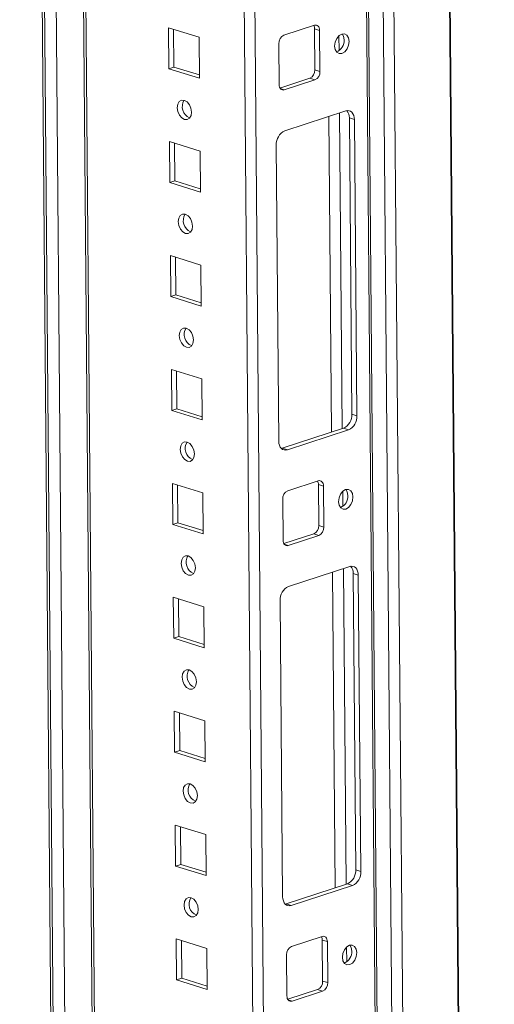
# Model space of a CAD drawing. Units: millimetres. Extents: x 2 to 11583, y -3 to 11623.
# Drawn here: x 9250 to 9349, y 3382 to 3587 of the extents above; entities that cross this region are included whole.
import ezdxf

# ---------------------------------------------------------------- set-up
doc = ezdxf.new("R2010")
doc.units = ezdxf.units.MM

msp = doc.modelspace()

# ---------------------------------------------------------------- linework, layer by layer
at = {"color": 7, "linetype": 'Continuous', "lineweight": 15}
for p, q in [((9250.355, 4140.413), (9262.997, 2651.231)), ((9250.355, 4140.413), (9262.997, 2651.231)), ((9258.997, 4137.723), (9271.719, 2639.026)), ((9258.997, 4137.723), (9271.719, 2639.026)), ((9318.061, 4118.783), (9331.74, 2507.483)), ((9318.061, 4118.783), (9331.74, 2507.483)), ((9332.207, 2507.128), (9318.527, 4118.638)), ((9332.207, 2507.128), (9318.527, 4118.638)), ((9321.565, 4117.693), (9335.246, 2506.183)), ((9321.565, 4117.693), (9335.246, 2506.183)), ((9281.343, 3585.518), (9281.415, 3576.987)), ((9287.702, 3583.539), (9281.343, 3585.518)), ((9281.343, 3585.518), (9281.415, 3576.987)), ((9287.702, 3583.539), (9281.343, 3585.518)), ((9282.41, 3585.186), (9282.477, 3577.332)), ((9282.41, 3585.186), (9282.477, 3577.332)), ((9311.733, 3586.039), (9305.364, 3583.966)), ((9311.733, 3586.039), (9305.364, 3583.966)), ((9312.806, 3584.963), (9311.746, 3585.292)), ((9311.819, 3576.761), (9311.746, 3585.292)), ((9312.806, 3584.963), (9311.746, 3585.292)), ((9311.819, 3576.761), (9311.746, 3585.292)), ((9312.879, 3576.431), (9312.806, 3584.963)), ((9312.879, 3576.431), (9312.806, 3584.963)), ((9287.774, 3575.008), (9287.702, 3583.539)), ((9287.774, 3575.008), (9287.702, 3583.539)), ((9304.315, 3582.199), (9304.387, 3573.667)), ((9304.315, 3582.199), (9304.387, 3573.667)), ((9282.477, 3577.332), (9281.415, 3576.987)), ((9282.477, 3577.332), (9281.415, 3576.987)), ((9281.415, 3576.987), (9287.774, 3575.008)), ((9281.415, 3576.987), (9287.774, 3575.008)), ((9282.477, 3577.332), (9287.768, 3575.685)), ((9282.477, 3577.332), (9287.768, 3575.685)), ((9312.879, 3576.431), (9311.819, 3576.761)), ((9312.879, 3576.431), (9311.819, 3576.761)), ((9304.553, 3572.97), (9310.77, 3574.993)), ((9304.553, 3572.97), (9310.77, 3574.993)), ((9305.461, 3572.591), (9311.829, 3574.664)), ((9305.461, 3572.591), (9311.829, 3574.664)), ((9311.829, 3574.664), (9310.77, 3574.993)), ((9311.829, 3574.664), (9310.77, 3574.993)), ((9285.738, 3566.768), (9285.786, 3566.754)), ((9285.738, 3566.768), (9285.786, 3566.754)), ((9318.27, 3568.205), (9305.533, 3564.059)), ((9318.27, 3568.205), (9305.533, 3564.059)), ((9319, 3566.741), (9320.06, 3566.411)), ((9319.523, 3505.124), (9319, 3566.741)), ((9319, 3566.741), (9320.06, 3566.411)), ((9319.523, 3505.124), (9319, 3566.741)), ((9320.583, 3504.794), (9320.06, 3566.411)), ((9320.583, 3504.794), (9320.06, 3566.411)), ((9281.544, 3561.82), (9281.617, 3553.288)), ((9287.903, 3559.841), (9281.544, 3561.82)), ((9281.544, 3561.82), (9281.617, 3553.288)), ((9287.903, 3559.841), (9281.544, 3561.82)), ((9282.611, 3561.487), (9282.678, 3553.633)), ((9282.611, 3561.487), (9282.678, 3553.633)), ((9303.784, 3561.114), (9304.307, 3499.497)), ((9303.784, 3561.114), (9304.307, 3499.497)), ((9287.975, 3551.309), (9287.903, 3559.841)), ((9287.975, 3551.309), (9287.903, 3559.841)), ((9282.678, 3553.633), (9281.617, 3553.288)), ((9282.678, 3553.633), (9281.617, 3553.288)), ((9281.617, 3553.288), (9287.975, 3551.309)), ((9281.617, 3553.288), (9287.975, 3551.309)), ((9282.678, 3553.633), (9287.97, 3551.987)), ((9282.678, 3553.633), (9287.97, 3551.987)), ((9285.939, 3543.07), (9285.987, 3543.056)), ((9285.939, 3543.07), (9285.987, 3543.056)), ((9281.745, 3538.121), (9281.818, 3529.589)), ((9288.104, 3536.142), (9281.745, 3538.121)), ((9281.745, 3538.121), (9281.818, 3529.589)), ((9288.104, 3536.142), (9281.745, 3538.121)), ((9282.813, 3537.789), (9282.879, 3529.935)), ((9282.813, 3537.789), (9282.879, 3529.935)), ((9288.177, 3527.61), (9288.104, 3536.142)), ((9288.177, 3527.61), (9288.104, 3536.142)), ((9282.879, 3529.935), (9281.818, 3529.589)), ((9282.879, 3529.935), (9281.818, 3529.589)), ((9281.818, 3529.589), (9288.177, 3527.61)), ((9281.818, 3529.589), (9288.177, 3527.61)), ((9282.879, 3529.935), (9288.171, 3528.288)), ((9282.879, 3529.935), (9288.171, 3528.288)), ((9286.14, 3519.371), (9286.189, 3519.357)), ((9286.14, 3519.371), (9286.189, 3519.357)), ((9281.947, 3514.422), (9282.019, 3505.891)), ((9288.305, 3512.443), (9281.947, 3514.422)), ((9281.947, 3514.422), (9282.019, 3505.891)), ((9288.305, 3512.443), (9281.947, 3514.422)), ((9283.014, 3514.09), (9283.08, 3506.236)), ((9283.014, 3514.09), (9283.08, 3506.236)), ((9288.378, 3503.912), (9288.305, 3512.443)), ((9288.378, 3503.912), (9288.305, 3512.443)), ((9283.08, 3506.236), (9282.019, 3505.891)), ((9283.08, 3506.236), (9282.019, 3505.891)), ((9282.019, 3505.891), (9288.378, 3503.912)), ((9282.019, 3505.891), (9288.378, 3503.912)), ((9283.08, 3506.236), (9288.372, 3504.589)), ((9283.08, 3506.236), (9288.372, 3504.589)), ((9320.583, 3504.794), (9319.523, 3505.124)), ((9320.583, 3504.794), (9319.523, 3505.124)), ((9305.036, 3498.033), (9317.774, 3502.178)), ((9305.036, 3498.033), (9317.774, 3502.178)), ((9306.096, 3497.703), (9318.834, 3501.849)), ((9306.096, 3497.703), (9318.834, 3501.849)), ((9318.834, 3501.849), (9317.774, 3502.178)), ((9318.834, 3501.849), (9317.774, 3502.178)), ((9304.845, 3497.984), (9305.036, 3498.033)), ((9304.845, 3497.984), (9305.036, 3498.033)), ((9306.096, 3497.703), (9305.036, 3498.033)), ((9306.096, 3497.703), (9305.036, 3498.033)), ((9286.341, 3495.672), (9286.39, 3495.658)), ((9286.341, 3495.672), (9286.39, 3495.658)), ((9282.148, 3490.723), (9282.22, 3482.192)), ((9288.506, 3488.745), (9282.148, 3490.723)), ((9282.148, 3490.723), (9282.22, 3482.192)), ((9288.506, 3488.745), (9282.148, 3490.723)), ((9312.537, 3491.244), (9306.169, 3489.171)), ((9312.537, 3491.244), (9306.169, 3489.171)), ((9283.215, 3490.391), (9283.282, 3482.537)), ((9283.215, 3490.391), (9283.282, 3482.537)), ((9288.579, 3480.213), (9288.506, 3488.745)), ((9288.579, 3480.213), (9288.506, 3488.745)), ((9313.611, 3490.168), (9312.551, 3490.498)), ((9312.624, 3481.966), (9312.551, 3490.498)), ((9313.611, 3490.168), (9312.551, 3490.498)), ((9312.624, 3481.966), (9312.551, 3490.498)), ((9313.683, 3481.636), (9313.611, 3490.168)), ((9313.683, 3481.636), (9313.611, 3490.168)), ((9305.119, 3487.404), (9305.192, 3478.872)), ((9305.119, 3487.404), (9305.192, 3478.872)), ((9283.282, 3482.537), (9282.22, 3482.192)), ((9283.282, 3482.537), (9282.22, 3482.192)), ((9283.282, 3482.537), (9288.573, 3480.891)), ((9283.282, 3482.537), (9288.573, 3480.891)), ((9282.22, 3482.192), (9288.579, 3480.213)), ((9282.22, 3482.192), (9288.579, 3480.213)), ((9313.683, 3481.636), (9312.624, 3481.966)), ((9313.683, 3481.636), (9312.624, 3481.966)), ((9305.357, 3478.175), (9311.574, 3480.199)), ((9305.357, 3478.175), (9311.574, 3480.199)), ((9306.265, 3477.796), (9312.634, 3479.869)), ((9306.265, 3477.796), (9312.634, 3479.869)), ((9312.634, 3479.869), (9311.574, 3480.199)), ((9312.634, 3479.869), (9311.574, 3480.199)), ((9319.075, 3473.41), (9306.338, 3469.264)), ((9319.075, 3473.41), (9306.338, 3469.264)), ((9286.542, 3471.974), (9286.591, 3471.96)), ((9286.542, 3471.974), (9286.591, 3471.96)), ((9319.805, 3471.946), (9320.864, 3471.616)), ((9320.328, 3410.329), (9319.805, 3471.946)), ((9319.805, 3471.946), (9320.864, 3471.616)), ((9320.328, 3410.329), (9319.805, 3471.946)), ((9321.387, 3410), (9320.864, 3471.616)), ((9321.387, 3410), (9320.864, 3471.616)), ((9282.349, 3467.025), (9282.421, 3458.493)), ((9288.708, 3465.046), (9282.349, 3467.025)), ((9282.349, 3467.025), (9282.421, 3458.493)), ((9288.708, 3465.046), (9282.349, 3467.025)), ((9283.416, 3466.693), (9283.483, 3458.839)), ((9283.416, 3466.693), (9283.483, 3458.839)), ((9304.589, 3466.319), (9305.112, 3404.702)), ((9304.589, 3466.319), (9305.112, 3404.702)), ((9288.78, 3456.514), (9288.708, 3465.046)), ((9288.78, 3456.514), (9288.708, 3465.046)), ((9283.483, 3458.839), (9282.421, 3458.493)), ((9283.483, 3458.839), (9282.421, 3458.493)), ((9282.421, 3458.493), (9288.78, 3456.514)), ((9282.421, 3458.493), (9288.78, 3456.514)), ((9283.483, 3458.839), (9288.774, 3457.192)), ((9283.483, 3458.839), (9288.774, 3457.192)), ((9286.743, 3448.275), (9286.792, 3448.261)), ((9286.743, 3448.275), (9286.792, 3448.261)), ((9282.55, 3443.326), (9282.622, 3434.795)), ((9288.909, 3441.347), (9282.55, 3443.326)), ((9282.55, 3443.326), (9282.622, 3434.795)), ((9288.909, 3441.347), (9282.55, 3443.326)), ((9283.617, 3442.994), (9283.684, 3435.14)), ((9283.617, 3442.994), (9283.684, 3435.14)), ((9288.981, 3432.816), (9288.909, 3441.347)), ((9288.981, 3432.816), (9288.909, 3441.347)), ((9283.684, 3435.14), (9282.622, 3434.795)), ((9283.684, 3435.14), (9282.622, 3434.795)), ((9282.622, 3434.795), (9288.981, 3432.816)), ((9282.622, 3434.795), (9288.981, 3432.816)), ((9283.684, 3435.14), (9288.975, 3433.493)), ((9283.684, 3435.14), (9288.975, 3433.493)), ((9286.945, 3424.576), (9286.993, 3424.562)), ((9286.945, 3424.576), (9286.993, 3424.562)), ((9282.751, 3419.627), (9282.824, 3411.096)), ((9289.11, 3417.649), (9282.751, 3419.627)), ((9282.751, 3419.627), (9282.824, 3411.096)), ((9289.11, 3417.649), (9282.751, 3419.627)), ((9283.818, 3419.295), (9283.885, 3411.441)), ((9283.818, 3419.295), (9283.885, 3411.441)), ((9289.182, 3409.117), (9289.11, 3417.649)), ((9289.182, 3409.117), (9289.11, 3417.649)), ((9283.885, 3411.441), (9282.824, 3411.096)), ((9283.885, 3411.441), (9282.824, 3411.096)), ((9282.824, 3411.096), (9289.182, 3409.117)), ((9282.824, 3411.096), (9289.182, 3409.117)), ((9283.885, 3411.441), (9289.177, 3409.795)), ((9283.885, 3411.441), (9289.177, 3409.795)), ((9321.387, 3410), (9320.328, 3410.329)), ((9321.387, 3410), (9320.328, 3410.329)), ((9305.841, 3403.238), (9318.579, 3407.384)), ((9305.841, 3403.238), (9318.579, 3407.384)), ((9306.901, 3402.908), (9319.638, 3407.054)), ((9306.901, 3402.908), (9319.638, 3407.054)), ((9319.638, 3407.054), (9318.579, 3407.384)), ((9319.638, 3407.054), (9318.579, 3407.384)), ((9305.65, 3403.19), (9305.841, 3403.238)), ((9305.65, 3403.19), (9305.841, 3403.238)), ((9306.901, 3402.908), (9305.841, 3403.238)), ((9306.901, 3402.908), (9305.841, 3403.238)), ((9287.146, 3400.878), (9287.194, 3400.864)), ((9287.146, 3400.878), (9287.194, 3400.864)), ((9313.342, 3396.45), (9306.973, 3394.377)), ((9313.342, 3396.45), (9306.973, 3394.377)), ((9282.952, 3395.929), (9283.025, 3387.397)), ((9289.311, 3393.95), (9282.952, 3395.929)), ((9282.952, 3395.929), (9283.025, 3387.397)), ((9289.311, 3393.95), (9282.952, 3395.929)), ((9284.02, 3395.597), (9284.086, 3387.743)), ((9284.02, 3395.597), (9284.086, 3387.743)), ((9314.416, 3395.373), (9313.356, 3395.703)), ((9313.428, 3387.171), (9313.356, 3395.703)), ((9314.416, 3395.373), (9313.356, 3395.703)), ((9313.428, 3387.171), (9313.356, 3395.703)), ((9314.488, 3386.842), (9314.416, 3395.373)), ((9314.488, 3386.842), (9314.416, 3395.373)), ((9289.384, 3385.418), (9289.311, 3393.95)), ((9289.384, 3385.418), (9289.311, 3393.95)), ((9305.924, 3392.609), (9305.996, 3384.078)), ((9305.924, 3392.609), (9305.996, 3384.078)), ((9284.086, 3387.743), (9283.025, 3387.397)), ((9284.086, 3387.743), (9283.025, 3387.397)), ((9283.025, 3387.397), (9289.384, 3385.418)), ((9283.025, 3387.397), (9289.384, 3385.418)), ((9284.086, 3387.743), (9289.378, 3386.096)), ((9284.086, 3387.743), (9289.378, 3386.096)), ((9314.488, 3386.842), (9313.428, 3387.171)), ((9314.488, 3386.842), (9313.428, 3387.171)), ((9306.162, 3383.381), (9312.379, 3385.404)), ((9306.162, 3383.381), (9312.379, 3385.404)), ((9307.07, 3383.001), (9313.439, 3385.074)), ((9307.07, 3383.001), (9313.439, 3385.074)), ((9313.439, 3385.074), (9312.379, 3385.404)), ((9313.439, 3385.074), (9312.379, 3385.404))]:
    msp.add_line(p, q, dxfattribs=at)
at = {"color": 8, "linetype": 'Continuous', "lineweight": 15}
for p, q in [((9250.884, 4140.248), (9263.525, 2651.066)), ((9250.884, 4140.248), (9263.525, 2651.066)), ((9265.907, 2650.808), (9253.269, 4139.506)), ((9265.907, 2650.808), (9253.269, 4139.506)), ((9271.925, 2669.479), (9259.463, 4137.578)), ((9271.925, 2669.479), (9259.463, 4137.578)), ((9292.528, 4127.288), (9305.253, 2628.38)), ((9292.528, 4127.288), (9305.253, 2628.38)), ((9307.515, 2628.397), (9294.797, 4126.581)), ((9307.515, 2628.397), (9294.797, 4126.581)), ((9335.364, 4121.317), (9349.043, 2509.954)), ((9335.364, 4121.317), (9349.043, 2509.954)), ((9335.505, 4121.363), (9349.184, 2509.955)), ((9335.505, 4121.363), (9349.184, 2509.955)), ((9337.508, 2506.2), (9323.829, 4117.608)), ((9337.508, 2506.2), (9323.829, 4117.608)), ((9316.819, 3583.839), (9316.845, 3580.746)), ((9316.819, 3583.839), (9316.845, 3580.746)), ((9305.461, 3572.591), (9304.632, 3572.849)), ((9305.461, 3572.591), (9304.632, 3572.849)), ((9314.699, 3567.042), (9315.256, 3501.359)), ((9314.699, 3567.042), (9315.256, 3501.359)), ((9316.955, 3567.777), (9317.513, 3502.094)), ((9316.955, 3567.777), (9317.513, 3502.094)), ((9317.624, 3489.044), (9317.65, 3485.951)), ((9317.624, 3489.044), (9317.65, 3485.951)), ((9306.265, 3477.796), (9305.436, 3478.054)), ((9306.265, 3477.796), (9305.436, 3478.054)), ((9315.504, 3472.248), (9316.061, 3406.564)), ((9315.504, 3472.248), (9316.061, 3406.564)), ((9317.76, 3472.982), (9318.318, 3407.299)), ((9317.76, 3472.982), (9318.318, 3407.299)), ((9318.429, 3394.25), (9318.455, 3391.156)), ((9318.429, 3394.25), (9318.455, 3391.156)), ((9307.07, 3383.001), (9306.241, 3383.259)), ((9307.07, 3383.001), (9306.241, 3383.259))]:
    msp.add_line(p, q, dxfattribs=at)
at = {"color": 7, "linetype": 'Continuous', "lineweight": 15, "flags": 128}
for points in [[(9312.806, 3584.963), (9312.784, 3585.233), (9312.721, 3585.48), (9312.621, 3585.694), (9312.487, 3585.867), (9312.324, 3585.991), (9312.14, 3586.063), (9311.94, 3586.079), (9311.733, 3586.039)], [(9312.806, 3584.963), (9312.784, 3585.233), (9312.721, 3585.48), (9312.621, 3585.694), (9312.487, 3585.867), (9312.324, 3585.991), (9312.14, 3586.063), (9311.94, 3586.079), (9311.733, 3586.039)], [(9318.946, 3582.683), (9318.825, 3583.417), (9318.493, 3583.964), (9318.002, 3584.242), (9317.425, 3584.208), (9316.851, 3583.868), (9316.367, 3583.272), (9316.046, 3582.513), (9315.938, 3581.704), (9316.059, 3580.971), (9316.391, 3580.423), (9316.882, 3580.145), (9317.459, 3580.179), (9318.033, 3580.52), (9318.518, 3581.116), (9318.838, 3581.875), (9318.946, 3582.683)], [(9318.946, 3582.683), (9318.825, 3583.417), (9318.493, 3583.964), (9318.002, 3584.242), (9317.425, 3584.208), (9316.851, 3583.868), (9316.367, 3583.272), (9316.046, 3582.513), (9315.938, 3581.704), (9316.059, 3580.971), (9316.391, 3580.423), (9316.882, 3580.145), (9317.459, 3580.179), (9318.033, 3580.52), (9318.518, 3581.116), (9318.838, 3581.875), (9318.946, 3582.683)], [(9317.886, 3583.013), (9317.765, 3583.747), (9317.494, 3584.229)], [(9317.886, 3583.013), (9317.765, 3583.747), (9317.494, 3584.229)], [(9304.387, 3573.667), (9304.41, 3573.396), (9304.472, 3573.149), (9304.573, 3572.935), (9304.706, 3572.763), (9304.869, 3572.638), (9305.053, 3572.567), (9305.253, 3572.551), (9305.461, 3572.591)], [(9304.387, 3573.667), (9304.41, 3573.396), (9304.472, 3573.149), (9304.573, 3572.935), (9304.706, 3572.763), (9304.869, 3572.638), (9305.053, 3572.567), (9305.253, 3572.551), (9305.461, 3572.591)], [(9284.676, 3566.423), (9285.243, 3566.398), (9285.72, 3566.679), (9286.036, 3567.225), (9286.143, 3567.952), (9286.023, 3568.749), (9285.696, 3569.495), (9285.211, 3570.076), (9284.642, 3570.404), (9284.076, 3570.429), (9283.598, 3570.148), (9283.282, 3569.602), (9283.175, 3568.875), (9283.295, 3568.078), (9283.622, 3567.332), (9284.107, 3566.751), (9284.676, 3566.423)], [(9284.676, 3566.423), (9285.243, 3566.398), (9285.72, 3566.679), (9286.036, 3567.225), (9286.143, 3567.952), (9286.023, 3568.749), (9285.696, 3569.495), (9285.211, 3570.076), (9284.642, 3570.404), (9284.076, 3570.429), (9283.598, 3570.148), (9283.282, 3569.602), (9283.175, 3568.875), (9283.295, 3568.078), (9283.622, 3567.332), (9284.107, 3566.751), (9284.676, 3566.423)], [(9320.06, 3566.411), (9320.022, 3566.862), (9319.917, 3567.274), (9319.75, 3567.63), (9319.527, 3567.918), (9319.257, 3568.125), (9318.949, 3568.245), (9318.616, 3568.272), (9318.27, 3568.205)], [(9320.06, 3566.411), (9320.022, 3566.862), (9319.917, 3567.274), (9319.75, 3567.63), (9319.527, 3567.918), (9319.257, 3568.125), (9318.949, 3568.245), (9318.616, 3568.272), (9318.27, 3568.205)], [(9284.877, 3542.724), (9285.444, 3542.699), (9285.921, 3542.981), (9286.238, 3543.527), (9286.344, 3544.253), (9286.225, 3545.05), (9285.898, 3545.796), (9285.413, 3546.377), (9284.843, 3546.706), (9284.277, 3546.731), (9283.799, 3546.449), (9283.483, 3545.903), (9283.377, 3545.177), (9283.496, 3544.38), (9283.823, 3543.634), (9284.308, 3543.052), (9284.877, 3542.724)], [(9284.877, 3542.724), (9285.444, 3542.699), (9285.921, 3542.981), (9286.238, 3543.527), (9286.344, 3544.253), (9286.225, 3545.05), (9285.898, 3545.796), (9285.413, 3546.377), (9284.843, 3546.706), (9284.277, 3546.731), (9283.799, 3546.449), (9283.483, 3545.903), (9283.377, 3545.177), (9283.496, 3544.38), (9283.823, 3543.634), (9284.308, 3543.052), (9284.877, 3542.724)], [(9285.078, 3519.026), (9285.645, 3519), (9286.123, 3519.282), (9286.439, 3519.828), (9286.545, 3520.555), (9286.426, 3521.351), (9286.099, 3522.097), (9285.614, 3522.679), (9285.045, 3523.007), (9284.478, 3523.032), (9284, 3522.75), (9283.684, 3522.205), (9283.578, 3521.478), (9283.697, 3520.681), (9284.024, 3519.935), (9284.509, 3519.354), (9285.078, 3519.026)], [(9285.078, 3519.026), (9285.645, 3519), (9286.123, 3519.282), (9286.439, 3519.828), (9286.545, 3520.555), (9286.426, 3521.351), (9286.099, 3522.097), (9285.614, 3522.679), (9285.045, 3523.007), (9284.478, 3523.032), (9284, 3522.75), (9283.684, 3522.205), (9283.578, 3521.478), (9283.697, 3520.681), (9284.024, 3519.935), (9284.509, 3519.354), (9285.078, 3519.026)], [(9285.28, 3495.327), (9285.846, 3495.302), (9286.324, 3495.583), (9286.64, 3496.129), (9286.746, 3496.856), (9286.627, 3497.653), (9286.3, 3498.399), (9285.815, 3498.98), (9285.246, 3499.308), (9284.679, 3499.333), (9284.202, 3499.052), (9283.885, 3498.506), (9283.779, 3497.779), (9283.898, 3496.982), (9284.226, 3496.236), (9284.711, 3495.655), (9285.28, 3495.327)], [(9285.28, 3495.327), (9285.846, 3495.302), (9286.324, 3495.583), (9286.64, 3496.129), (9286.746, 3496.856), (9286.627, 3497.653), (9286.3, 3498.399), (9285.815, 3498.98), (9285.246, 3499.308), (9284.679, 3499.333), (9284.202, 3499.052), (9283.885, 3498.506), (9283.779, 3497.779), (9283.898, 3496.982), (9284.226, 3496.236), (9284.711, 3495.655), (9285.28, 3495.327)], [(9304.307, 3499.497), (9304.345, 3499.046), (9304.449, 3498.634), (9304.616, 3498.277), (9304.839, 3497.99), (9305.11, 3497.782), (9305.418, 3497.663), (9305.751, 3497.636), (9306.096, 3497.703)], [(9304.307, 3499.497), (9304.345, 3499.046), (9304.449, 3498.634), (9304.616, 3498.277), (9304.839, 3497.99), (9305.11, 3497.782), (9305.418, 3497.663), (9305.751, 3497.636), (9306.096, 3497.703)], [(9313.611, 3490.168), (9313.588, 3490.439), (9313.526, 3490.686), (9313.425, 3490.9), (9313.292, 3491.072), (9313.129, 3491.197), (9312.945, 3491.268), (9312.745, 3491.284), (9312.537, 3491.244)], [(9313.611, 3490.168), (9313.588, 3490.439), (9313.526, 3490.686), (9313.425, 3490.9), (9313.292, 3491.072), (9313.129, 3491.197), (9312.945, 3491.268), (9312.745, 3491.284), (9312.537, 3491.244)], [(9319.751, 3487.889), (9319.63, 3488.622), (9319.298, 3489.17), (9318.806, 3489.447), (9318.23, 3489.414), (9317.656, 3489.073), (9317.171, 3488.477), (9316.851, 3487.718), (9316.743, 3486.91), (9316.864, 3486.176), (9317.196, 3485.629), (9317.687, 3485.351), (9318.264, 3485.385), (9318.838, 3485.725), (9319.322, 3486.321), (9319.643, 3487.08), (9319.751, 3487.889)], [(9319.751, 3487.889), (9319.63, 3488.622), (9319.298, 3489.17), (9318.806, 3489.447), (9318.23, 3489.414), (9317.656, 3489.073), (9317.171, 3488.477), (9316.851, 3487.718), (9316.743, 3486.91), (9316.864, 3486.176), (9317.196, 3485.629), (9317.687, 3485.351), (9318.264, 3485.385), (9318.838, 3485.725), (9319.322, 3486.321), (9319.643, 3487.08), (9319.751, 3487.889)], [(9318.691, 3488.218), (9318.57, 3488.952), (9318.299, 3489.434)], [(9318.691, 3488.218), (9318.57, 3488.952), (9318.299, 3489.434)], [(9305.192, 3478.872), (9305.214, 3478.602), (9305.277, 3478.355), (9305.377, 3478.141), (9305.511, 3477.968), (9305.674, 3477.844), (9305.858, 3477.772), (9306.058, 3477.756), (9306.265, 3477.796)], [(9305.192, 3478.872), (9305.214, 3478.602), (9305.277, 3478.355), (9305.377, 3478.141), (9305.511, 3477.968), (9305.674, 3477.844), (9305.858, 3477.772), (9306.058, 3477.756), (9306.265, 3477.796)], [(9285.481, 3471.628), (9286.047, 3471.603), (9286.525, 3471.885), (9286.841, 3472.43), (9286.948, 3473.157), (9286.828, 3473.954), (9286.501, 3474.7), (9286.016, 3475.281), (9285.447, 3475.61), (9284.88, 3475.635), (9284.403, 3475.353), (9284.087, 3474.807), (9283.98, 3474.081), (9284.1, 3473.284), (9284.427, 3472.538), (9284.912, 3471.956), (9285.481, 3471.628)], [(9285.481, 3471.628), (9286.047, 3471.603), (9286.525, 3471.885), (9286.841, 3472.43), (9286.948, 3473.157), (9286.828, 3473.954), (9286.501, 3474.7), (9286.016, 3475.281), (9285.447, 3475.61), (9284.88, 3475.635), (9284.403, 3475.353), (9284.087, 3474.807), (9283.98, 3474.081), (9284.1, 3473.284), (9284.427, 3472.538), (9284.912, 3471.956), (9285.481, 3471.628)], [(9320.864, 3471.616), (9320.826, 3472.067), (9320.722, 3472.479), (9320.555, 3472.836), (9320.332, 3473.123), (9320.061, 3473.331), (9319.754, 3473.45), (9319.421, 3473.477), (9319.075, 3473.41)], [(9320.864, 3471.616), (9320.826, 3472.067), (9320.722, 3472.479), (9320.555, 3472.836), (9320.332, 3473.123), (9320.061, 3473.331), (9319.754, 3473.45), (9319.421, 3473.477), (9319.075, 3473.41)], [(9285.682, 3447.93), (9286.248, 3447.904), (9286.726, 3448.186), (9287.042, 3448.732), (9287.149, 3449.458), (9287.029, 3450.255), (9286.702, 3451.001), (9286.217, 3451.583), (9285.648, 3451.911), (9285.082, 3451.936), (9284.604, 3451.654), (9284.288, 3451.109), (9284.181, 3450.382), (9284.301, 3449.585), (9284.628, 3448.839), (9285.113, 3448.258), (9285.682, 3447.93)], [(9285.682, 3447.93), (9286.248, 3447.904), (9286.726, 3448.186), (9287.042, 3448.732), (9287.149, 3449.458), (9287.029, 3450.255), (9286.702, 3451.001), (9286.217, 3451.583), (9285.648, 3451.911), (9285.082, 3451.936), (9284.604, 3451.654), (9284.288, 3451.109), (9284.181, 3450.382), (9284.301, 3449.585), (9284.628, 3448.839), (9285.113, 3448.258), (9285.682, 3447.93)], [(9285.883, 3424.231), (9286.45, 3424.206), (9286.927, 3424.487), (9287.243, 3425.033), (9287.35, 3425.76), (9287.231, 3426.557), (9286.903, 3427.303), (9286.418, 3427.884), (9285.849, 3428.212), (9285.283, 3428.237), (9284.805, 3427.956), (9284.489, 3427.41), (9284.383, 3426.683), (9284.502, 3425.886), (9284.829, 3425.14), (9285.314, 3424.559), (9285.883, 3424.231)], [(9285.883, 3424.231), (9286.45, 3424.206), (9286.927, 3424.487), (9287.243, 3425.033), (9287.35, 3425.76), (9287.231, 3426.557), (9286.903, 3427.303), (9286.418, 3427.884), (9285.849, 3428.212), (9285.283, 3428.237), (9284.805, 3427.956), (9284.489, 3427.41), (9284.383, 3426.683), (9284.502, 3425.886), (9284.829, 3425.14), (9285.314, 3424.559), (9285.883, 3424.231)], [(9305.112, 3404.702), (9305.15, 3404.251), (9305.254, 3403.839), (9305.421, 3403.483), (9305.644, 3403.195), (9305.915, 3402.988), (9306.222, 3402.868), (9306.555, 3402.841), (9306.901, 3402.908)], [(9305.112, 3404.702), (9305.15, 3404.251), (9305.254, 3403.839), (9305.421, 3403.483), (9305.644, 3403.195), (9305.915, 3402.988), (9306.222, 3402.868), (9306.555, 3402.841), (9306.901, 3402.908)], [(9286.084, 3400.532), (9286.651, 3400.507), (9287.128, 3400.789), (9287.445, 3401.334), (9287.551, 3402.061), (9287.432, 3402.858), (9287.105, 3403.604), (9286.62, 3404.185), (9286.051, 3404.514), (9285.484, 3404.539), (9285.006, 3404.257), (9284.69, 3403.711), (9284.584, 3402.985), (9284.703, 3402.188), (9285.03, 3401.442), (9285.515, 3400.86), (9286.084, 3400.532)], [(9286.084, 3400.532), (9286.651, 3400.507), (9287.128, 3400.789), (9287.445, 3401.334), (9287.551, 3402.061), (9287.432, 3402.858), (9287.105, 3403.604), (9286.62, 3404.185), (9286.051, 3404.514), (9285.484, 3404.539), (9285.006, 3404.257), (9284.69, 3403.711), (9284.584, 3402.985), (9284.703, 3402.188), (9285.03, 3401.442), (9285.515, 3400.86), (9286.084, 3400.532)], [(9314.416, 3395.373), (9314.393, 3395.644), (9314.33, 3395.891), (9314.23, 3396.105), (9314.096, 3396.277), (9313.934, 3396.402), (9313.749, 3396.474), (9313.549, 3396.49), (9313.342, 3396.45)], [(9314.416, 3395.373), (9314.393, 3395.644), (9314.33, 3395.891), (9314.23, 3396.105), (9314.096, 3396.277), (9313.934, 3396.402), (9313.749, 3396.474), (9313.549, 3396.49), (9313.342, 3396.45)], [(9320.555, 3393.094), (9320.434, 3393.827), (9320.103, 3394.375), (9319.611, 3394.653), (9319.034, 3394.619), (9318.46, 3394.278), (9317.976, 3393.683), (9317.656, 3392.923), (9317.548, 3392.115), (9317.669, 3391.381), (9318, 3390.834), (9318.492, 3390.556), (9319.069, 3390.59), (9319.643, 3390.931), (9320.127, 3391.526), (9320.447, 3392.286), (9320.555, 3393.094)], [(9320.555, 3393.094), (9320.434, 3393.827), (9320.103, 3394.375), (9319.611, 3394.653), (9319.034, 3394.619), (9318.46, 3394.278), (9317.976, 3393.683), (9317.656, 3392.923), (9317.548, 3392.115), (9317.669, 3391.381), (9318, 3390.834), (9318.492, 3390.556), (9319.069, 3390.59), (9319.643, 3390.931), (9320.127, 3391.526), (9320.447, 3392.286), (9320.555, 3393.094)], [(9319.495, 3393.424), (9319.374, 3394.157), (9319.104, 3394.639)], [(9319.495, 3393.424), (9319.374, 3394.157), (9319.104, 3394.639)], [(9305.996, 3384.078), (9306.019, 3383.807), (9306.082, 3383.56), (9306.182, 3383.346), (9306.316, 3383.173), (9306.478, 3383.049), (9306.663, 3382.977), (9306.863, 3382.961), (9307.07, 3383.001)], [(9305.996, 3384.078), (9306.019, 3383.807), (9306.082, 3383.56), (9306.182, 3383.346), (9306.316, 3383.173), (9306.478, 3383.049), (9306.663, 3382.977), (9306.863, 3382.961), (9307.07, 3383.001)]]:
    msp.add_lwpolyline(points, dxfattribs=at)
at = {"color": 7, "linetype": 'Continuous', "lineweight": 15}
for centre, radius, start, end in [((9310.286, 3585.314), 1.461, 359.16337, 27.55391), ((9310.286, 3585.314), 1.461, 359.16337, 27.55391), ((9306.168, 3582.293), 1.856, 115.68102, 182.91984), ((9306.168, 3582.293), 1.856, 115.68102, 182.91984), ((9315.382, 3582.815), 2.512, 292.1823, 4.52301), ((9315.382, 3582.815), 2.512, 292.1823, 4.52301), ((9309.965, 3576.666), 1.856, 295.68102, 2.91984), ((9309.965, 3576.666), 1.856, 295.68102, 2.91984), ((9311.025, 3576.336), 1.856, 295.68102, 2.91984), ((9311.025, 3576.336), 1.856, 295.68102, 2.91984), ((9286.728, 3569.083), 2.518, 147.97104, 246.83114), ((9286.728, 3569.083), 2.518, 147.97104, 246.83114), ((9316.955, 3566.865), 2.049, 356.51129, 42.6416), ((9316.955, 3566.865), 2.049, 356.51129, 42.6416), ((9306.874, 3561.271), 3.094, 115.68102, 182.91984), ((9306.874, 3561.271), 3.094, 115.68102, 182.91984), ((9286.929, 3545.384), 2.518, 147.97104, 246.83114), ((9286.929, 3545.384), 2.518, 147.97104, 246.83114), ((9287.13, 3521.686), 2.518, 147.97104, 246.83114), ((9287.13, 3521.686), 2.518, 147.97104, 246.83114), ((9316.433, 3504.967), 3.094, 295.68102, 2.91984), ((9316.433, 3504.967), 3.094, 295.68102, 2.91984), ((9317.493, 3504.637), 3.094, 295.68102, 2.91984), ((9317.493, 3504.637), 3.094, 295.68102, 2.91984), ((9287.332, 3497.987), 2.518, 147.97104, 246.83114), ((9287.332, 3497.987), 2.518, 147.97104, 246.83114), ((9311.09, 3490.519), 1.461, 359.16337, 27.55391), ((9311.09, 3490.519), 1.461, 359.16337, 27.55391), ((9306.973, 3487.499), 1.856, 115.68102, 182.91984), ((9306.973, 3487.499), 1.856, 115.68102, 182.91984), ((9316.187, 3488.02), 2.512, 292.1823, 4.52301), ((9316.187, 3488.02), 2.512, 292.1823, 4.52301), ((9310.77, 3481.872), 1.856, 295.68102, 2.91984), ((9310.77, 3481.872), 1.856, 295.68102, 2.91984), ((9311.83, 3481.542), 1.856, 295.68102, 2.91984), ((9311.83, 3481.542), 1.856, 295.68102, 2.91984), ((9287.533, 3474.288), 2.518, 147.97104, 246.83114), ((9287.533, 3474.288), 2.518, 147.97104, 246.83114), ((9317.76, 3472.071), 2.049, 356.51129, 42.6416), ((9317.76, 3472.071), 2.049, 356.51129, 42.6416), ((9307.678, 3466.476), 3.094, 115.68102, 182.91984), ((9307.678, 3466.476), 3.094, 115.68102, 182.91984), ((9287.734, 3450.59), 2.518, 147.97104, 246.83114), ((9287.734, 3450.59), 2.518, 147.97104, 246.83114), ((9287.935, 3426.891), 2.518, 147.97104, 246.83114), ((9287.935, 3426.891), 2.518, 147.97104, 246.83114), ((9317.238, 3410.172), 3.094, 295.68102, 2.91984), ((9317.238, 3410.172), 3.094, 295.68102, 2.91984), ((9318.298, 3409.842), 3.094, 295.68102, 2.91984), ((9318.298, 3409.842), 3.094, 295.68102, 2.91984), ((9288.136, 3403.192), 2.518, 147.97104, 246.83114), ((9288.136, 3403.192), 2.518, 147.97104, 246.83114), ((9307.778, 3392.704), 1.856, 115.68102, 182.91984), ((9307.778, 3392.704), 1.856, 115.68102, 182.91984), ((9311.895, 3395.724), 1.461, 359.16337, 27.55391), ((9311.895, 3395.724), 1.461, 359.16337, 27.55391), ((9316.991, 3393.226), 2.512, 292.1823, 4.52301), ((9316.991, 3393.226), 2.512, 292.1823, 4.52301), ((9311.575, 3387.077), 1.856, 295.68102, 2.91984), ((9311.575, 3387.077), 1.856, 295.68102, 2.91984), ((9312.634, 3386.747), 1.856, 295.68102, 2.91984), ((9312.634, 3386.747), 1.856, 295.68102, 2.91984)]:
    msp.add_arc(centre, radius, start, end, dxfattribs=at)

doc.saveas('drawing.dxf')
